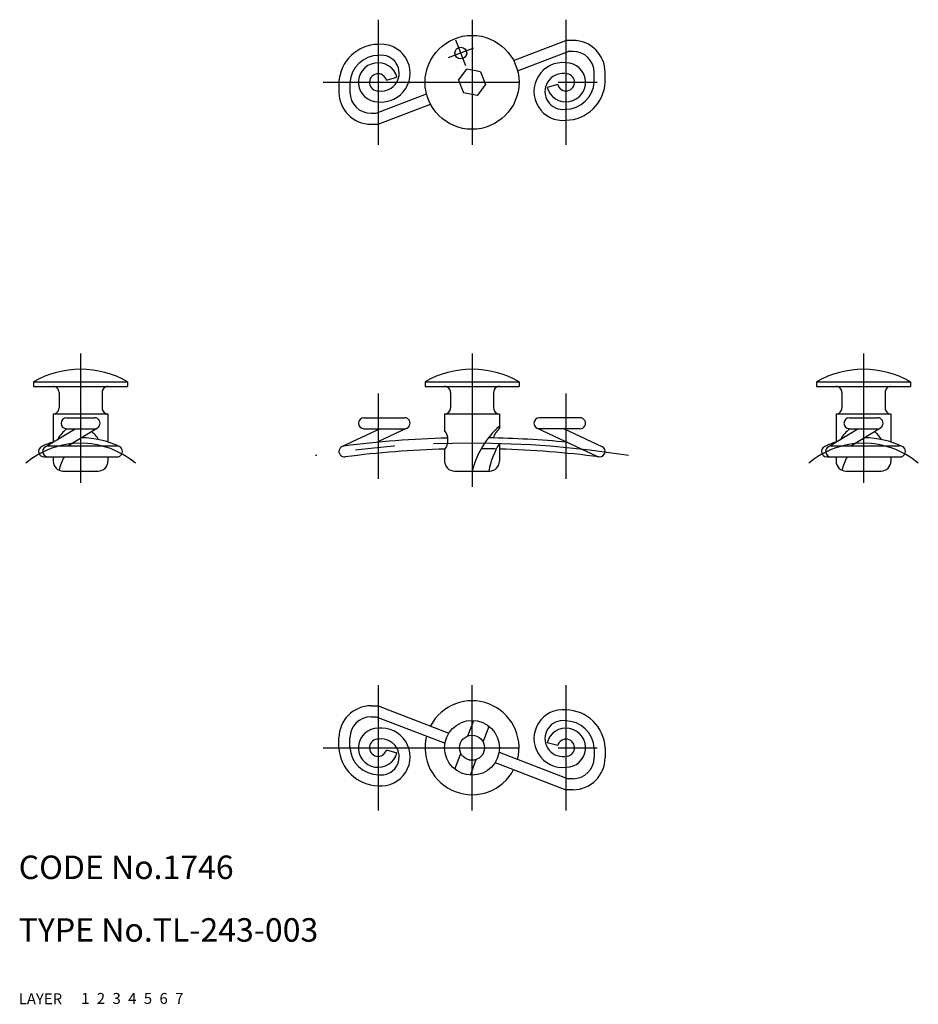
# Model space of a CAD drawing. Extents: x 10 to 125, y 10 to 136.
import ezdxf

# ---------------------------------------------------------------- set-up
doc = ezdxf.new("R2010")
doc.units = 0
doc.header["$LTSCALE"] = 20
doc.header["$MEASUREMENT"] = 0
for name, pattern in [('CENTER', [2, 1.25, -0.25, 0.25, -0.25]), ('DASHED', [0.75, 0.5, -0.25]), ('PHANTOM', [2.5, 1.25, -0.25, 0.25, -0.25, 0.25, -0.25])]:
    doc.linetypes.add(name, pattern=pattern)
for name, color, linetype in [('1', 7, 'CONTINUOUS'), ('2', 4, 'CONTINUOUS'), ('3', 2, 'DASHED'), ('4', 1, 'CENTER'), ('5', 6, 'PHANTOM'), ('6', 5, 'CONTINUOUS'), ('7', 3, 'CONTINUOUS')]:
    doc.layers.add(name, color=color, linetype=linetype)

msp = doc.modelspace()

# ---------------------------------------------------------------- linework, layer by layer
at = {"layer": '1', "linetype": 'Continuous'}
for p, q in [((73.215964, 130.559864), (79.903594, 133.127003)), ((80.803595, 133.127003), (79.903594, 133.127003)), ((73.717681, 129.252858), (80.163062, 131.727009)), ((80.803595, 131.727009), (80.163069, 131.727009)), ((56.966109, 128.055546), (58.318408, 128.417881)), ((66.192858, 128.041798), (67.258528, 129.451298)), ((68.99359, 129.116902), (67.258521, 129.451283)), ((68.993605, 129.116917), (69.614325, 127.499897)), ((83.503592, 127.770848), (83.503592, 129.027012)), ((84.903594, 127.770848), (84.903594, 129.027012)), ((50.903594, 127.770848), (50.903594, 126.514668)), ((52.303595, 127.770848), (52.303595, 126.514668)), ((66.192866, 128.041813), (66.813582, 126.424794)), ((69.61431, 127.499882), (68.548651, 126.090397)), ((78.841078, 127.486134), (77.488776, 127.123799)), ((55.644118, 123.814671), (62.089507, 126.288823)), ((68.548651, 126.090397), (66.813567, 126.424794)), ((55.903594, 122.414662), (62.591223, 124.981816)), ((55.003592, 123.814671), (55.644118, 123.814671)), ((55.003592, 122.414677), (55.903594, 122.414677)), ((11.903594, 89.52084), (11.903594, 88.920842)), ((11.903594, 89.52084), (23.903594, 89.52084)), ((23.903594, 89.52084), (23.903594, 88.920842)), ((61.903594, 89.52084), (73.903594, 89.52084)), ((61.903594, 89.52084), (61.903594, 88.920842)), ((73.903594, 89.52084), (73.903594, 88.920842)), ((111.903594, 89.52084), (123.903594, 89.52084)), ((111.903594, 89.52084), (111.903594, 88.920842)), ((123.903594, 89.52084), (123.903594, 88.920842)), ((11.903594, 88.920842), (23.903594, 88.920842)), ((15.153594, 88.170842), (15.153594, 86.170842)), ((20.653594, 88.170842), (20.653594, 86.170842)), ((61.903594, 88.920842), (73.903594, 88.920842)), ((65.153594, 88.170842), (65.153594, 86.170842)), ((70.653594, 88.170842), (70.653594, 86.170842)), ((111.903594, 88.920842), (123.903594, 88.920842)), ((115.153594, 88.170842), (115.153594, 86.170842)), ((120.653594, 88.170842), (120.653594, 86.170842)), ((14.403594, 85.420842), (14.403594, 81.826859)), ((14.403594, 85.420842), (21.403594, 85.420842)), ((16.103606, 84.920843), (19.703597, 84.920843)), ((21.403594, 85.420842), (21.403594, 81.826864)), ((54.103591, 84.920843), (59.294447, 84.920843)), ((64.403594, 85.420842), (71.403594, 85.420842)), ((64.403594, 85.420842), (64.403594, 83.289799)), ((71.403594, 85.420842), (71.403594, 83.54855)), ((81.703597, 84.920843), (76.51274, 84.920843)), ((114.403594, 85.420842), (121.403594, 85.420842)), ((114.403594, 85.420842), (114.403594, 81.826859)), ((116.103606, 84.920843), (119.703597, 84.920843)), ((121.403594, 85.420842), (121.403594, 81.826864)), ((13.397124, 81.219587), (17.196654, 83.520849)), ((16.103606, 83.520849), (19.703597, 83.520849)), ((16.266722, 81.320852), (20.066237, 83.622107)), ((56.147826, 83.520849), (51.30683, 81.254835)), ((54.103591, 83.520849), (59.294447, 83.520849)), ((59.5912, 83.586866), (55.885787, 81.852407)), ((70.970076, 83.043065), (71.403594, 83.54855)), ((76.215979, 83.586866), (83.906836, 79.98686)), ((81.703597, 83.520849), (76.51274, 83.520849)), ((79.659346, 83.520842), (84.50035, 81.25482)), ((113.397124, 81.219587), (117.196654, 83.520849)), ((116.103606, 83.520849), (119.703597, 83.520849)), ((116.266722, 81.320852), (120.066237, 83.622107)), ((13.759764, 81.320845), (22.559767, 81.320845)), ((64.403594, 80.84689), (64.403594, 79.370839)), ((71.403594, 81.650792), (71.403594, 79.370839)), ((113.759764, 81.320845), (122.559767, 81.320845)), ((13.247435, 79.920843), (22.559767, 79.920843)), ((14.403594, 79.920843), (14.403594, 79.370839)), ((21.403594, 79.920843), (21.403594, 79.370839)), ((113.247435, 79.920843), (122.559767, 79.920843)), ((114.403594, 79.920843), (114.403594, 79.370839)), ((121.403594, 79.920843), (121.403594, 79.370839)), ((15.653594, 78.120839), (20.153594, 78.120839)), ((65.653594, 78.120839), (70.153594, 78.120839)), ((115.653594, 78.120839), (120.153594, 78.120839)), ((55.003592, 48.127011), (55.903594, 48.127011)), ((55.903594, 48.127011), (64.952937, 44.65329)), ((55.003592, 46.727009), (55.644118, 46.727009)), ((55.644118, 46.727009), (64.451224, 43.346276)), ((67.355986, 44.274208), (68.119856, 46.264157)), ((69.316504, 43.521637), (70.080374, 45.511586)), ((50.903594, 42.77084), (50.903594, 44.027008)), ((52.303595, 42.77084), (52.303595, 44.027008)), ((78.841078, 43.055542), (77.488776, 43.417889)), ((83.503592, 42.77084), (83.503592, 41.514672)), ((84.903594, 42.77084), (84.903594, 41.514672)), ((56.966113, 42.486138), (58.318408, 42.123791)), ((65.726821, 40.030098), (66.490691, 42.020047)), ((71.355963, 42.195401), (80.163069, 38.814671)), ((67.687338, 39.277527), (68.451209, 41.267476)), ((70.854247, 40.888386), (79.903594, 37.414666)), ((80.803595, 38.814671), (80.163069, 38.814671)), ((80.803595, 37.414669), (79.903594, 37.414669))]:
    msp.add_line(p, q, dxfattribs=at)
for centre, radius in [((67.903594, 127.770848), 6), ((66.470122, 131.505177), 0.75), ((67.903594, 42.77084), 3.5), ((67.903594, 42.77084), 1.6)]:
    msp.add_circle(centre, radius, dxfattribs=at)
for centre, radius, start, end in [((55.99803, 127.514668), 5.100874, 91.060833, 177.121353), ((56.301085, 128.942753), 3.693367, 263.821702, 96.178298), ((80.803595, 129.027012), 4.1, 0.000003, 89.999996), ((55.99803, 127.514668), 3.700874, 90.054009, 177.121353), ((56.301085, 128.942753), 2.293367, 263.821702, 97.68139), ((80.803595, 129.027012), 2.7, 0.000003, 89.999996), ((55.903594, 127.770848), 2.5, 15, 270.000001), ((79.506102, 126.598927), 3.693367, 83.8217, 276.178289), ((79.903594, 127.770848), 2.5, 195.000006, 90.000003), ((55.903594, 127.770848), 1.1, 15, 273.6038), ((79.506102, 126.598927), 2.293367, 83.8217, 277.681395), ((79.903594, 127.770848), 1.1, 195.000006, 93.603795), ((79.809157, 128.027012), 3.700874, 270.054011, 357.12135), ((79.809157, 128.027012), 5.100874, 271.060835, 357.12135), ((55.003592, 126.514668), 4.1, 180.000009, 269.999997), ((55.003592, 126.514668), 2.7, 180.000009, 269.999997), ((17.903594, 79.070843), 12.05, 60.137166, 119.862839), ((67.903594, 79.070843), 12.05, 60.137166, 119.862839), ((117.903594, 79.070843), 12.05, 60.137166, 119.862839), ((14.403594, 88.170842), 0.75, 0, 90.000003), ((21.403594, 88.170842), 0.75, 90.000003, 180.000005), ((64.403594, 88.170842), 0.75, 0, 90.000003), ((71.403594, 88.170842), 0.75, 90.000003, 180.000005), ((114.403594, 88.170842), 0.75, 0, 90.000003), ((121.403594, 88.170842), 0.75, 90.000003, 180.000005), ((14.403594, 86.170842), 0.75, 269.999997, 0), ((21.403594, 86.170842), 0.75, 179.999991, 270.000001), ((64.403594, 86.170842), 0.75, 269.999997, 0), ((71.403594, 86.170842), 0.75, 179.999991, 270.000001), ((114.403594, 86.170842), 0.75, 269.999997, 0), ((121.403594, 86.170842), 0.75, 179.999991, 270.000001), ((16.103606, 84.220846), 0.7, 90.000003, 270.000001), ((19.703597, 84.220846), 0.7, 269.999997, 90.000003), ((54.103591, 84.220846), 0.7, 90.000003, 270.000001), ((59.294447, 84.220846), 0.7, 269.999997, 90.000003), ((76.51274, 84.220846), 0.7, 90.000003, 270.000001), ((81.703597, 84.220846), 0.7, 269.999997, 90.000003), ((116.103606, 84.220846), 0.7, 90.000003, 270.000001), ((119.703597, 84.220846), 0.7, 269.999997, 90.000003), ((19.112124, 79.787976), 4.769561, 128.496604, 149.861513), ((17.186286, 80.370816), 3.48904, 30.474509, 52.883241), ((62.816924, 82.068341), 2.002367, 322.410105, 37.590049), ((78.87538, 75.390942), 11.29199, 131.42885, 166.009865), ((72.122954, 82.032437), 1.533122, 139.382332, 168.411986), ((119.112124, 79.787976), 4.769561, 128.496604, 149.861513), ((117.186286, 80.370816), 3.48904, 30.474509, 52.883241), ((17.903601, 70.80571), 11.563554, 107.618387, 115.379018), ((17.903601, 70.80571), 11.563554, 64.620982, 89.536762), ((67.903594, -45.565131), 127.934395, 91.389238, 97.360392), ((67.903594, -45.565131), 127.934395, 84.550967, 89.068025), ((117.903601, 70.80571), 11.563554, 107.618387, 115.379018), ((117.903601, 70.80571), 11.563554, 64.620982, 89.536762), ((13.247435, 80.620848), 0.7, 115.379018, 291.46652), ((13.759764, 80.620848), 0.7, 90.000003, 270.000001), ((22.559767, 80.620848), 0.7, 269.999997, 90.000003), ((51.603591, 80.620848), 0.7, 97.721463, 277.721475), ((67.903594, -45.565131), 126.534395, 91.559959, 97.360392), ((67.903594, -45.565131), 126.534395, 88.594178, 89.478854), ((80.91696, 75.95184), 11.089731, 149.076446, 168.72104), ((67.903594, -45.565131), 126.534395, 82.639608, 88.41497), ((84.203597, 80.620848), 0.7, 244.916258, 64.916256), ((113.247435, 80.620848), 0.7, 115.379018, 291.46652), ((113.759764, 80.620848), 0.7, 90.000003, 270.000001), ((122.559767, 80.620848), 0.7, 269.999997, 90.000003), ((15.653594, 79.370839), 1.25, 179.999991, 270.000001), ((20.872927, 76.992093), 5.850122, 149.958265, 167.834414), ((20.153594, 79.370839), 1.25, 269.999997, 0), ((65.653594, 79.370839), 1.25, 179.999991, 270.000001), ((70.153594, 79.370839), 1.25, 269.999997, 0), ((115.653594, 79.370839), 1.25, 179.999991, 270.000001), ((120.872927, 76.992093), 5.850122, 149.958265, 167.834414), ((120.153594, 79.370839), 1.25, 269.999997, 0), ((55.003592, 44.027008), 4.1, 90.000003, 179.999991), ((67.903594, 42.77084), 6, 345.699765, 152.300241), ((55.003592, 44.027008), 2.7, 90.000003, 179.999991), ((79.506102, 43.942753), 3.693367, 83.8217, 276.178289), ((79.809157, 42.514672), 5.100874, 2.87865, 88.939165), ((56.301085, 41.598927), 3.693367, 263.821702, 96.178298), ((79.506102, 43.942753), 2.293367, 82.318608, 276.178289), ((79.809157, 42.514672), 3.700874, 2.87865, 89.945989), ((55.903594, 42.77084), 2.5, 90.000003, 345.000013), ((67.903594, 42.77084), 6, 165.699761, 332.300232), ((79.903594, 42.77084), 2.5, 269.999997, 164.999994), ((55.99803, 43.027008), 5.100874, 182.878647, 268.939167), ((55.99803, 43.027008), 3.700874, 182.878647, 269.945991), ((55.903594, 42.77084), 1.1, 86.396203, 345.000013), ((56.301085, 41.598927), 2.293367, 262.31861, 96.178298), ((79.903594, 42.77084), 1.1, 266.396205, 164.999994), ((80.803595, 41.514672), 4.1, 270.000004, 359.999997), ((80.803595, 41.514672), 2.7, 270.000004, 359.999997)]:
    msp.add_arc(centre, radius, start, end, dxfattribs=at)
at = {"layer": '4', "linetype": 'CENTER'}
for p, q in [((55.903594, 135.770848), (55.903594, 119.77084)), ((67.903594, 135.770848), (67.903594, 119.77084)), ((79.903594, 135.770848), (79.903594, 119.77084)), ((68.103888, 132.132313), (64.836356, 130.878025)), ((67.097266, 129.871403), (65.842978, 133.138935)), ((48.903594, 127.770848), (86.903594, 127.770848)), ((17.903594, 93.120839), (17.903594, 76.620846)), ((67.903594, 93.120839), (67.903594, 76.120846)), ((117.903594, 93.120839), (117.903594, 76.620846)), ((55.903594, 88.020857), (55.903594, 77.118979)), ((79.903594, 88.020857), (79.903594, 77.118979)), ((55.903594, 50.77084), (55.903594, 34.77084)), ((67.903594, 34.77084), (67.903594, 50.77084)), ((79.903594, 50.77084), (79.903594, 34.77084)), ((48.903594, 42.77084), (86.903594, 42.77084))]:
    msp.add_line(p, q, dxfattribs=at)
for centre, radius, start, end in [((17.903601, 70.80571), 10.863554, 49.88262, 130.117485), ((67.903594, -45.565131), 127.234395, 80.956157, 99.043843), ((117.903601, 70.80571), 10.863554, 49.88262, 130.117485)]:
    msp.add_arc(centre, radius, start, end, dxfattribs=at)

# ---------------------------------------------------------------- texts
at = {"layer": '1', "linetype": 'Continuous'}
for s, p in [('LAYER', (10, 10)), ('1', (17.979511, 10.048737))]:
    msp.add_text(s, height=1.4, dxfattribs=at).set_placement(p)
at = {"layer": '2', "linetype": 'Continuous'}
msp.add_text('2', height=1.4, dxfattribs=at).set_placement((19.979511, 10.048737))
at = {"layer": '3', "linetype": 'DASHED'}
msp.add_text('3', height=1.4, dxfattribs=at).set_placement((21.979511, 10.048737))
at = {"layer": '4', "linetype": 'CENTER'}
msp.add_text('4', height=1.4, dxfattribs=at).set_placement((23.979511, 10.048737))
at = {"layer": '5', "linetype": 'PHANTOM'}
msp.add_text('5', height=1.4, dxfattribs=at).set_placement((25.979511, 10.048737))
at = {"layer": '6', "linetype": 'Continuous'}
msp.add_text('6', height=1.4, dxfattribs=at).set_placement((27.979511, 10.048737))
at = {"layer": '7', "linetype": 'Continuous'}
for s, height, p in [('CODE No.1746', 3, (10, 26)), ('TYPE No.TL-243-003', 3, (10, 18)), ('7', 1.4, (29.979511, 10.048737))]:
    msp.add_text(s, height=height, dxfattribs=at).set_placement(p)

doc.saveas('drawing.dxf')
